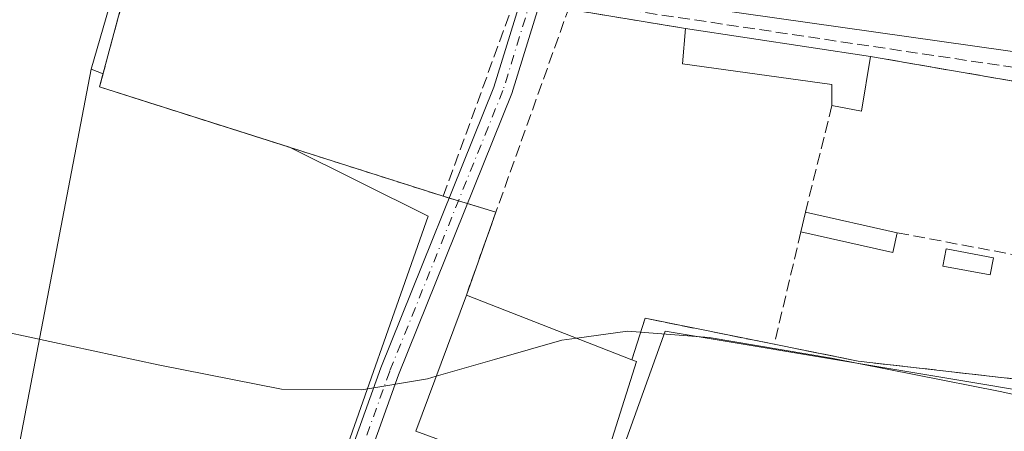
# Model space of a CAD drawing. Units: metres. Extents: x 598249 to 601730, y 4655094 to 4657455.
# Drawn here: x 598880 to 599018, y 4656487 to 4656545 of the extents above; entities that cross this region are included whole.
import ezdxf

# ---------------------------------------------------------------- set-up
doc = ezdxf.new("R2010")
doc.units = ezdxf.units.M
doc.header["$MEASUREMENT"] = 0
doc.linetypes.add('DGN Style 3', pattern=[2.307223458686699, 1.648016756204785, -0.6592067024819142])
doc.linetypes.add('DGN Style 4', pattern=[2.6384748266838614, 1.318413404963828, -0.6592067024819142, 0.001648016756204785, -0.6592067024819142])
for name, color, linetype, lineweight in [('Agrupación de edificios CxS', 7, 'Continuous', 0), ('Corriente artificial lineal', 4, 'DGN Style 3', 13), ('Cultivos herbáceos CxS', 92, 'Continuous', 0), ('Cultivos leñosos CxS', 92, 'Continuous', 0), ('Curva de nivel normal', 30, 'Continuous', 0), ('Edificación industrial Cxs', 135, 'Continuous', 13), ('Edificación ligera Cxs', 1, 'Continuous', 0), ('Muro lineal', 1, 'DGN Style 3', 13), ('Núcleo urbano CxS', 7, 'Continuous', 0), ('Pista no pavimentada Cxs', 111, 'Continuous', 0), ('Pista no pavimentada eje', 91, 'DGN Style 4', 0)]:
    doc.layers.add(name, color=color, linetype=linetype, lineweight=lineweight)

# ---------------------------------------------------------------- blocks, each defined once
blk = doc.blocks.new('*U23')
at = {"layer": 'Cultivos herbáceos CxS', "color": 92, "linetype": 'Continuous', "lineweight": 0}
blk.add_polyline3d([(599132.9452999998, 4656456.425100001, 440.2317000000039), (599069.7176999999, 4656461.2893, 440.4125000000058), (599065.2742999997, 4656436.536499999, 440.9236999999994), (599064.0428999999, 4656429.676300001, 441.0641000000033), (599061.6698000003, 4656421.3709, 441.434699999998), (599022.8558999998, 4656419.726299999, 441.372199999998), (599032.9738999996, 4656491.1403, 440.1834999999992), (599033.0482999999, 4656491.665300001, 440.1705999999977), (599033.4448999995, 4656493.771299999, 440.1021000000038), (599039.1848999998, 4656524.2567, 439.7981), (599041.6989000002, 4656537.610300001, 439.1768000000012), (598954.1087999997, 4656550.022100001, 439.2455000000046), (598953.9748999998, 4656550.132099999, 439.2385000000068), (598953.9633, 4656550.074300001, 439.2425999999978), (598952.1606000002, 4656550.078700001, 439.2455999999948), (598956.7747, 4656566.458500001, 438.5975000000035), (598966.6966000004, 4656595.430400001, 438.0920000000042), (598979.7934999998, 4656632.7367, 437.5250999999989)], dxfattribs=at)

msp = doc.modelspace()

# ---------------------------------------------------------------- linework, layer by layer
at = {"layer": 'Agrupación de edificios CxS', "color": 7, "linetype": 'Continuous', "lineweight": 0, "extrusion": (-0.006132463904158433, -0.01818917074978648, 0.9998157565041168), "elevation": -87931.28206546714, "flags": 128}
msp.add_lwpolyline([(-920114.9590755056, 4602995.549164937), (-920165.5086490661, 4602994.705200905), (-920166.562198673, 4603011.44903055)], dxfattribs=at)
at = {"layer": 'Agrupación de edificios CxS', "color": 7, "linetype": 'Continuous', "lineweight": 0, "extrusion": (-0.006430511832428888, 0.001054760781946662, 0.9999787677732291), "elevation": 1502.462752265285, "flags": 128}
msp.add_lwpolyline([(598947.7217759463, 4656547.665613852), (598964.1221332855, 4656544.975612355)], dxfattribs=at)
at = {"layer": 'Agrupación de edificios CxS', "color": 7, "linetype": 'Continuous', "lineweight": 0, "extrusion": (0.02100965293818566, -0.003188676140555231, 0.9997741879183957), "elevation": -1821.44249041273, "flags": 128}
msp.add_lwpolyline([(4693700.098862778, 106524.4158899493), (4693700.098862778, 106498.152670885)], dxfattribs=at)
at = {"layer": 'Agrupación de edificios CxS', "color": 7, "linetype": 'Continuous', "lineweight": 0, "extrusion": (0.04694279874715397, -0.01167829105767164, 0.9988293103247203), "elevation": -25820.14741724442, "flags": 128}
msp.add_lwpolyline([(4663414.279960181, 542278.8633999563), (4663417.104705109, 542240.2080479062), (4663392.932573584, 542239.3253357115)], dxfattribs=at)
at = {"layer": 'Agrupación de edificios CxS', "color": 7, "linetype": 'Continuous', "lineweight": 0, "extrusion": (0.03320169550057488, -0.009957385934967007, 0.9993990683812094), "elevation": -26041.2016127496, "flags": 128}
msp.add_lwpolyline([(4632307.660951093, 763516.6711722875), (4632307.660951092, 763517.5597357397)], dxfattribs=at)
at = {"layer": 'Agrupación de edificios CxS', "color": 7, "linetype": 'Continuous', "lineweight": 0, "extrusion": (0.05441305282572947, -0.01631717326761543, 0.9983851809490859), "elevation": -42951.78369833814, "flags": 128}
msp.add_lwpolyline([(4632328.590092035, 762623.7836363789), (4632328.590092035, 762625.1338230969)], dxfattribs=at)
at = {"layer": 'Agrupación de edificios CxS', "color": 7, "linetype": 'Continuous', "lineweight": 0, "extrusion": (0.01676878672493803, -0.005027648781057634, 0.9998467535275133), "elevation": -12927.97264272556, "flags": 128}
msp.add_lwpolyline([(4632366.588461382, 763491.0980462268), (4632366.588461382, 763492.446134718)], dxfattribs=at)
at = {"layer": 'Agrupación de edificios CxS', "color": 7, "linetype": 'Continuous', "lineweight": 0, "extrusion": (-0.0470249899467101, 0.01410062613472781, 0.9987941843358523), "elevation": 37933.90312511359, "flags": 128}
msp.add_lwpolyline([(-4632344.144362438, -762789.8900524675), (-4632344.144362438, -762794.0392731093)], dxfattribs=at)
at = {"layer": 'Agrupación de edificios CxS', "color": 7, "linetype": 'Continuous', "lineweight": 0, "extrusion": (0.06057200956280599, 0.1696497634760943, 0.9836411893622738), "elevation": 826689.536146374, "flags": 128}
msp.add_lwpolyline([(1001690.731974772, -4511650.083059249), (1001690.731974772, -4511662.637818065)], dxfattribs=at)
at = {"layer": 'Agrupación de edificios CxS', "color": 7, "linetype": 'Continuous', "lineweight": 0, "extrusion": (0.007284023952572618, 0.01971638778125024, 0.9997790791209414), "elevation": 96614.46100860288, "flags": 128}
msp.add_lwpolyline([(1051869.705668014, -4574476.551904786), (1051869.705668014, -4574496.928831465)], dxfattribs=at)
at = {"layer": 'Agrupación de edificios CxS', "color": 7, "linetype": 'Continuous', "lineweight": 0, "extrusion": (0.0681457521727065, 0.2609501366533858, 0.9629440184358565), "elevation": 1256356.336836745, "flags": 128}
msp.add_lwpolyline([(597012.8225943762, -4484073.848749725), (597031.2646879783, -4484072.754205698), (597031.6059911852, -4484066.425724177)], dxfattribs=at)
at = {"layer": 'Agrupación de edificios CxS', "color": 7, "linetype": 'Continuous', "lineweight": 0, "extrusion": (0.2845167563089987, -0.1122887577547872, 0.9520721875263938), "elevation": -352035.6339994371, "flags": 128}
msp.add_lwpolyline([(4551257.597905866, 1097202.440592132), (4551237.816847979, 1097201.03837811), (4551237.785099778, 1097202.267317842)], dxfattribs=at)
at = {"layer": 'Agrupación de edificios CxS', "color": 7, "linetype": 'Continuous', "lineweight": 0, "extrusion": (0.3788758429880602, -0.1482557643310301, 0.9134951143507605), "elevation": -463014.9783904621, "flags": 128}
msp.add_lwpolyline([(4554592.557097761, 1040688.936515048), (4554592.557097761, 1040688.125404698)], dxfattribs=at)
at = {"layer": 'Agrupación de edificios CxS', "color": 7, "linetype": 'Continuous', "lineweight": 0}
for points in [[(598935.8901000004, 4656487.470100001, 442.7828000000009), (598942.9501, 4656506.5801, 442.3545000000013), (598947.1026, 4656518.2104, 440.0929000000033), (598939.7001, 4656520.4301, 440.0203000000038), (598891.5301000001, 4656535.780099999, 440.0041000000056), (598895.8800999997, 4656551.9801, 440.3255000000063)], [(598957.2600999996, 4656546.6601, 442.5310999999929), (598973.6601, 4656543.970100001, 442.6394), (598999.6201, 4656540.030099999, 442.0813000000053), (599037.7701000003, 4656533.450099999, 440.2114000000002)], [(599032.7901, 4656509.780099999, 440.1686999999947), (599029.6801000005, 4656497.530099999, 440.4167000000016), (599023.2500999998, 4656494.4101, 440.6538), (598997.9101, 4656497.3101, 440.3856999999989), (598986.1201, 4656499.6801, 440.0559999999969)], [(599023.2500999998, 4656494.4101, 440.6538), (598997.9101, 4656497.3101, 440.3856999999989), (598986.1201, 4656499.6801, 440.0559999999969), (598968.0100999996, 4656503.3201, 440.3512000000047), (598966.1401000004, 4656497.5101, 442.0580000000046), (598966.8300999999, 4656497.2401, 441.7280000000028), (598960.8101000005, 4656478.350099999, 441.2991000000038)]]:
    msp.add_polyline3d(points, dxfattribs=at)
at = {"layer": 'Corriente artificial lineal', "color": 4, "linetype": 'DGN Style 3', "lineweight": 13}
msp.add_polyline3d([(598954.3947000002, 4656548.2194, 439.359500000006), (599059.6601, 4656532.550100001, 439.5103999999993), (599118.9600999998, 4656523.100099999, 439.0283000000054), (599136.0401, 4656522.0101, 439.1175999999978), (599152.3501000004, 4656522.950099999, 438.8653000000049), (599167.3501000004, 4656522.800100001, 438.8588000000018), (599195.4700999996, 4656520.790100001, 438.6812000000064), (599207.4700999996, 4656517.9001, 438.9398999999976), (599221.5800999999, 4656512.690099999, 438.8815000000032), (599266.2411000002, 4656490.129699999, 439.1955000000017)], dxfattribs=at)
at = {"layer": 'Cultivos herbáceos CxS', "color": 92, "linetype": 'Continuous', "lineweight": 0}
msp.add_polyline3d([(598952.1606000002, 4656550.078700001, 439.2455999999948), (598953.9633, 4656550.074300001, 439.2425999999978), (598953.9748999998, 4656550.132099999, 439.2385000000068), (598954.1087999997, 4656550.022100001, 439.2455000000046), (599041.6989000002, 4656537.610300001, 439.1768000000012), (599039.1848999998, 4656524.2567, 439.7981), (599033.4448999995, 4656493.771299999, 440.1021000000038), (599033.0482999999, 4656491.665300001, 440.1705999999977), (599032.9738999996, 4656491.1403, 440.1834999999992)], dxfattribs=at)
at = {"layer": 'Cultivos leñosos CxS', "color": 92, "linetype": 'Continuous', "lineweight": 0, "extrusion": (0.001521221956253682, 0.005241646073506574, 0.9999851054041755), "elevation": 25758.49018216019, "flags": 128}
msp.add_lwpolyline([(598894.8864724053, 4656487.51420674), (598888.9933036725, 4656467.208527789)], dxfattribs=at)
at = {"layer": 'Cultivos leñosos CxS', "color": 92, "linetype": 'Continuous', "lineweight": 0, "extrusion": (-0.001248216505290599, 0.02294637028667589, 0.9997359181535006), "elevation": 106541.9143522427, "flags": 128}
msp.add_lwpolyline([(-851074.436364211, -4615850.036724211), (-851012.9530540092, -4615863.757174768), (-850975.6880393939, -4615775.407568783)], dxfattribs=at)
at = {"layer": 'Cultivos leñosos CxS', "color": 92, "linetype": 'Continuous', "lineweight": 0}
for points in [[(598896.2478999998, 4656558.5625, 439.4106999999931), (598890.3548999997, 4656538.257099999, 439.5261000000028), (598876.5515000002, 4656466.4871, 440.7206000000006), (598869.9951, 4656458.2061, 440.7473000000027), (598862.0586999999, 4656453.0305, 440.9714999999997), (598850.6716999998, 4656453.720899999, 440.8904999999941), (598837.1032999996, 4656457.1129, 440.7452000000048), (598835.8476999998, 4656446.872099999, 440.8864000000031), (598837.8812999995, 4656402.119100001, 441.7859999999928), (598814.4341000002, 4656396.839299999, 441.8797999999952), (598804.6864999998, 4656396.590700001, 442.0234000000055), (598807.2987000003, 4656445.006899999, 441.1201000000001), (598809.0834999997, 4656492.579700001, 440.3649000000005), (598816.2207000004, 4656555.019500001, 439.532600000006)], [(598890.3548999997, 4656538.257099999, 439.5261000000028), (598876.5515000002, 4656466.4871, 440.7206000000006), (598869.9951, 4656458.2061, 440.7473000000027), (598862.0586999999, 4656453.0305, 440.9714999999997), (598850.6716999998, 4656453.720899999, 440.8904999999941), (598837.1032999996, 4656457.1129, 440.7452000000048), (598835.8476999998, 4656446.872099999, 440.8864000000031), (598837.8812999995, 4656402.119100001, 441.7859999999928)], [(598890.3548999997, 4656538.257099999, 439.5261000000028), (598876.5515000002, 4656466.4871, 440.7206000000006), (598869.9951, 4656458.2061, 440.7473000000027), (598862.0586999999, 4656453.0305, 440.9714999999997), (598850.6716999998, 4656453.720899999, 440.8904999999941), (598837.1032999996, 4656457.1129, 440.7452000000048), (598835.8476999998, 4656446.872099999, 440.8864000000031), (598837.8812999995, 4656402.119100001, 441.7859999999928)], [(598890.3548999997, 4656538.257099999, 439.5261000000028), (598892.0197999999, 4656537.603800001, 439.5531999999948), (598891.5301000001, 4656535.780099999, 439.5774999999995), (598918.1346000005, 4656527.302300001, 439.4348999999929), (598937.5897000004, 4656517.659299999, 439.7589000000008), (598923.7226999998, 4656478.2005, 440.3399999999965), (598901.2259000001, 4656414.1875, 441.4067000000068), (598900.2193, 4656411.456300001, 441.5001000000047)]]:
    msp.add_polyline3d(points, dxfattribs=at)
for points in [[(598900.2193, 4656411.456300001, 441.5001000000047), (598899.4227999998, 4656411.354499999, 441.4955999999948), (598890.5714999996, 4656410.2247, 441.5241999999998), (598837.8812999995, 4656402.119100001, 441.7859999999928), (598835.8476999998, 4656446.872099999, 440.8864000000031), (598837.1032999996, 4656457.1129, 440.7452000000048), (598850.6716999998, 4656453.720899999, 440.8904999999941), (598862.0586999999, 4656453.0305, 440.9714999999997), (598869.9951, 4656458.2061, 440.7473000000027), (598876.5515000002, 4656466.4871, 440.7206000000006), (598890.3548999997, 4656538.257099999, 439.5261000000028), (598892.0197999999, 4656537.603800001, 439.5531999999948), (598891.5301000001, 4656535.780099999, 439.5774999999995), (598918.1346000005, 4656527.302300001, 439.4348999999929), (598937.5897000004, 4656517.659299999, 439.7589000000008), (598923.7226999998, 4656478.2005, 440.3399999999965), (598901.2259000001, 4656414.1875, 441.4067000000068)], [(599032.9738999996, 4656491.1403, 440.1834999999992), (599022.8558999998, 4656419.726299999, 441.372199999998), (599022.2642999999, 4656415.549900001, 441.6242999999959), (599002.6546999998, 4656413.458699999, 441.6150999999954), (598996.6924999999, 4656412.822899999, 441.7406999999948), (598984.7609000001, 4656413.846899999, 441.538400000005), (598959.5289000003, 4656413.507099999, 441.6821000000054), (598938.4238999998, 4656411.2773, 441.8984999999957), (598970.8362999996, 4656501.497300001, 439.8681999999972)]]:
    msp.add_polyline3d(points, close=True, dxfattribs=at)
at = {"layer": 'Curva de nivel normal', "color": 30, "linetype": 'Continuous', "lineweight": 0, "elevation": 440, "flags": 128}
for points in [[(598609.1699999999, 4656505.3201), (598628.5099999999, 4656506.1501), (598640.75, 4656508.2401), (598650.0199999996, 4656507.890100001), (598660.3300000001, 4656505.190099999), (598673.9400000004, 4656502.790100001), (598689.0300000003, 4656502.7601), (598702.7199999997, 4656505.5701), (598717.4100000003, 4656510.1801), (598735.5599999996, 4656513.8201), (598757.3300000001, 4656514.140100001), (598783.8799999999, 4656512.440099999), (598811.54, 4656510.470100001), (598840.8600000005, 4656507.370100001), (598872.3700000001, 4656502.670100001), (598899.7400000002, 4656496.8101), (598917.0199999996, 4656493.4001), (598928.2999999998, 4656493.270099999), (598937.5, 4656494.8301), (598938.7401999999, 4656495.185000001)], [(598958.4292000001, 4656500.525900001), (598965.5499999998, 4656501.5001), (598976.9800000006, 4656500.640100001), (598994.1699999999, 4656497.710100001), (599017.7999999998, 4656493.0701), (599045.3899999997, 4656487.020099999), (599075.54, 4656478.8101), (599106.5800000001, 4656467.960100001), (599135.6200000001, 4656456.640100001)], [(598938.7401999999, 4656495.185000001), (598946.9000000004, 4656497.520099999), (598956.3399999999, 4656500.2401), (598958.4292000001, 4656500.525900001)]]:
    msp.add_lwpolyline(points, dxfattribs=at)
at = {"layer": 'Edificación industrial Cxs', "color": 135, "linetype": 'Continuous', "lineweight": 13, "elevation": 442.7828000000007, "flags": 128}
msp.add_lwpolyline([(598966.8300999999, 4656497.2401), (598960.8101000005, 4656478.350099999), (598959.7100999998, 4656478.7501), (598935.8901000004, 4656487.470100001), (598942.9501, 4656506.5801), (598966.1401000004, 4656497.5101)], close=True, dxfattribs=at)
at = {"layer": 'Edificación industrial Cxs', "color": 135, "linetype": 'Continuous', "lineweight": 13, "extrusion": (0.007284023952572618, 0.01971638778125024, 0.9997790791209414), "elevation": 96614.46100860288, "flags": 128}
msp.add_lwpolyline([(1051869.705668014, -4574476.551904786), (1051869.705668014, -4574496.928831465)], dxfattribs=at)
at = {"layer": 'Edificación industrial Cxs', "color": 135, "linetype": 'Continuous', "lineweight": 13, "extrusion": (0.01108853706100453, -0.004336913805524646, 0.9999291152499212), "elevation": -13111.14342932899, "flags": 128}
msp.add_lwpolyline([(598901.22145393, 4656493.509984261), (598924.4133159711, 4656484.439898961)], dxfattribs=at)
at = {"layer": 'Edificación industrial Cxs', "color": 135, "linetype": 'Continuous', "lineweight": 13, "extrusion": (0.2845167563089987, -0.1122887577547872, 0.9520721875263938), "elevation": -352035.6339994371, "flags": 128}
msp.add_lwpolyline([(4551257.597905866, 1097202.440592132), (4551237.816847979, 1097201.03837811), (4551237.785099778, 1097202.267317842)], dxfattribs=at)
at = {"layer": 'Edificación industrial Cxs', "color": 135, "linetype": 'Continuous', "lineweight": 13, "extrusion": (0.3788758429880602, -0.1482557643310301, 0.9134951143507605), "elevation": -463014.9783904621, "flags": 128}
msp.add_lwpolyline([(4554592.557097761, 1040688.936515048), (4554592.557097761, 1040688.125404698)], dxfattribs=at)
at = {"layer": 'Edificación ligera Cxs', "color": 1, "linetype": 'Continuous', "lineweight": 0, "elevation": 442.6394, "flags": 128}
msp.add_lwpolyline([(598999.6201, 4656540.030099999), (598998.3800999997, 4656532.350099999), (598994.2200999996, 4656533.1801), (598994.2200999996, 4656536.0801), (598973.2500999998, 4656538.9801), (598973.6601, 4656543.970100001)], close=True, dxfattribs=at)
at = {"layer": 'Edificación ligera Cxs', "color": 1, "linetype": 'Continuous', "lineweight": 0, "extrusion": (0.02100965293818566, -0.003188676140555231, 0.9997741879183957), "elevation": -1821.44249041273, "flags": 128}
msp.add_lwpolyline([(4693700.098862778, 106524.4158899493), (4693700.098862778, 106498.152670885)], dxfattribs=at)
at = {"layer": 'Edificación ligera Cxs', "color": 1, "linetype": 'Continuous', "lineweight": 0, "extrusion": (-0.03384110268165524, -0.186647637694625, 0.9818438975276598), "elevation": -888968.9492720832, "flags": 128}
msp.add_lwpolyline([(-241343.3327181555, 4603656.524462061), (-241343.1827023765, 4603648.60261868), (-241347.4240399688, 4603648.678531733)], dxfattribs=at)
at = {"layer": 'Edificación ligera Cxs', "color": 1, "linetype": 'Continuous', "lineweight": 0, "extrusion": (-0.01647983513919409, -0.07336184672610165, 0.9971692205833076), "elevation": -351042.7396609964, "flags": 128}
msp.add_lwpolyline([(-436169.3940533675, 4661378.609719415), (-436169.3940533675, 4661381.446530458)], dxfattribs=at)
at = {"layer": 'Edificación ligera Cxs', "color": 1, "linetype": 'Continuous', "lineweight": 0, "extrusion": (-0.00638428043724151, 0.001437454446672777, 0.9999785871147504), "elevation": 3309.948020054793, "flags": 128}
msp.add_lwpolyline([(598981.0953969466, 4656518.2730273), (598993.9756860574, 4656515.373024303)], dxfattribs=at)
at = {"layer": 'Edificación ligera Cxs', "color": 1, "linetype": 'Continuous', "lineweight": 0, "extrusion": (-0.02098203241617962, 0.1051138378186489, 0.9942388221220901), "elevation": 477333.983755625, "flags": 128}
msp.add_lwpolyline([(-1498931.008952443, -4423493.896935831), (-1498929.85086868, -4423491.298685603), (-1498917.797532707, -4423496.692970277)], dxfattribs=at)
at = {"layer": 'Edificación ligera Cxs', "color": 1, "linetype": 'Continuous', "lineweight": 0}
for points in [[(598994.2200999996, 4656533.1801, 440.5929999999935), (598994.2200999996, 4656536.0801, 441.4167000000016), (598973.2500999998, 4656538.9801, 440.8323999999994), (598973.6601, 4656543.970100001, 442.6394)], [(599016.8601000002, 4656511.800100001, 441.6581000000006), (599016.4101, 4656509.390100001, 442.959799999997), (599009.7701000003, 4656510.630100001, 440.8972000000067), (599010.2200999996, 4656513.040100001, 440.7167999999947), (599016.8601000002, 4656511.800100001, 441.6581000000006)]]:
    msp.add_polyline3d(points, dxfattribs=at)
for points in [[(599003.3701, 4656515.3201, 440.9128000000055), (599002.7401000002, 4656512.5601, 440.9128000000055), (598989.8701, 4656515.460100001, 440.9128000000055), (598990.4901000002, 4656518.220100001, 440.9128000000055)], [(599016.8601000002, 4656511.800100001, 442.959799999997), (599016.4101, 4656509.390100001, 442.959799999997), (599009.7701000003, 4656510.630100001, 442.959799999997), (599010.2200999996, 4656513.040100001, 442.959799999997)]]:
    msp.add_3dface(points, dxfattribs=at)
at = {"layer": 'Muro lineal', "color": 1, "linetype": 'DGN Style 3', "lineweight": 13, "extrusion": (-0.006920886484360849, -0.001935068718889498, 0.9999741780862764), "elevation": -12713.53331314466, "flags": 128}
msp.add_lwpolyline([(598962.3783165184, 4656528.086711173), (598945.9779597598, 4656530.776716209), (598931.6670802498, 4656490.696641169)], dxfattribs=at)
at = {"layer": 'Muro lineal', "color": 1, "linetype": 'DGN Style 3', "lineweight": 13, "extrusion": (0.04694279874715397, -0.01167829105767164, 0.9988293103247203), "elevation": -25820.14741724442, "flags": 128}
msp.add_lwpolyline([(4663414.279960181, 542278.8633999563), (4663417.104705109, 542240.2080479062), (4663392.932573584, 542239.3253357115)], dxfattribs=at)
at = {"layer": 'Muro lineal', "color": 1, "linetype": 'DGN Style 3', "lineweight": 13, "extrusion": (-0.0007076652045581373, -0.002838249721376403, 0.9999957217650872), "elevation": -13199.70025325537, "flags": 128}
msp.add_lwpolyline([(598994.3819071938, 4656514.471744339), (598990.6518762126, 4656499.511684083)], dxfattribs=at)
at = {"layer": 'Muro lineal', "color": 1, "linetype": 'DGN Style 3', "lineweight": 13, "extrusion": (-0.003970777115155771, -0.0167090301021912, 0.9998525097443852), "elevation": -79744.04260759553, "flags": 128}
msp.add_lwpolyline([(-493843.3560704496, 4668156.479367521), (-493843.3560704497, 4668140.257514421)], dxfattribs=at)
at = {"layer": 'Muro lineal', "color": 1, "linetype": 'DGN Style 3', "lineweight": 13, "extrusion": (0.01528215548033478, -0.002877741039181306, 0.9998790798543523), "elevation": -3805.601582679263, "flags": 128}
msp.add_lwpolyline([(598926.6846622691, 4656523.649856384), (598956.1083420048, 4656518.109833444)], dxfattribs=at)
at = {"layer": 'Muro lineal', "color": 1, "linetype": 'DGN Style 3', "lineweight": 13, "extrusion": (0.0681457521727065, 0.2609501366533858, 0.9629440184358565), "elevation": 1256356.336836745, "flags": 128}
msp.add_lwpolyline([(597012.8225943762, -4484073.848749725), (597031.2646879783, -4484072.754205698), (597031.6059911852, -4484066.425724177)], dxfattribs=at)
at = {"layer": 'Muro lineal', "color": 1, "linetype": 'DGN Style 3', "lineweight": 13}
for points in [[(598895.8800999997, 4656551.9801, 440.3255000000063), (598891.5301000001, 4656535.780099999, 440.0041000000056), (598939.7001, 4656520.4301, 440.0203000000038), (598949.2500999998, 4656546.600099999, 439.7859000000026), (598896.7100999998, 4656556.550100001, 439.8926000000066), (598896.6001000004, 4656555.4101, 440.0636999999988)], [(598986.1201, 4656499.6801, 440.0559999999969), (598997.9101, 4656497.3101, 440.3856999999989), (599023.2500999998, 4656494.4101, 440.6538), (599029.6801000005, 4656497.530099999, 440.4167000000016), (599032.7901, 4656509.780099999, 440.1686999999947)]]:
    msp.add_polyline3d(points, dxfattribs=at)
at = {"layer": 'Núcleo urbano CxS', "color": 7, "linetype": 'Continuous', "lineweight": 0, "extrusion": (0.001521221956253682, 0.005241646073506574, 0.9999851054041755), "elevation": 25758.49018216019, "flags": 128}
msp.add_lwpolyline([(598894.8864724053, 4656487.51420674), (598888.9933036725, 4656467.208527789)], dxfattribs=at)
at = {"layer": 'Núcleo urbano CxS', "color": 7, "linetype": 'Continuous', "lineweight": 0, "extrusion": (-0.001248216505290599, 0.02294637028667589, 0.9997359181535006), "elevation": 106541.9143522427, "flags": 128}
msp.add_lwpolyline([(-851074.436364211, -4615850.036724211), (-851012.9530540092, -4615863.757174768), (-850975.6880393939, -4615775.407568783)], dxfattribs=at)
at = {"layer": 'Núcleo urbano CxS', "color": 7, "linetype": 'Continuous', "lineweight": 0}
for points in [[(599032.9738999996, 4656491.1403, 440.1834999999992), (598970.8362999996, 4656501.497300001, 439.8681999999972), (598938.4238999998, 4656411.2773, 441.8984999999957), (598904.6337000001, 4656407.707699999, 441.8105999999971), (598898.8378999997, 4656407.7075, 441.6199999999953), (598900.2193, 4656411.456300001, 441.5001000000047), (598901.2259000001, 4656414.1875, 441.4067000000068), (598923.7226999998, 4656478.2005, 440.3399999999965), (598937.5897000004, 4656517.659299999, 439.7589000000008), (598918.1346000005, 4656527.302300001, 439.4348999999929), (598891.5301000001, 4656535.780099999, 439.5774999999995), (598892.0197999999, 4656537.603800001, 439.5531999999948), (598890.3548999997, 4656538.257099999, 439.5261000000028), (598896.2478999998, 4656558.5625, 439.4106999999931), (598901.5607000003, 4656555.6315, 439.4478999999993), (598917.6913000002, 4656552.5767, 439.1622000000062), (598924.9912999999, 4656551.6569, 439.2483000000066), (598937.2295000004, 4656550.114700001, 438.9933000000019), (598952.1606000002, 4656550.078700001, 439.2455999999948), (598953.9633, 4656550.074300001, 439.2425999999978), (598953.9748999998, 4656550.132099999, 439.2385000000068), (598954.1087999997, 4656550.022100001, 439.2455000000046), (599041.6989000002, 4656537.610300001, 439.1768000000012)], [(598952.1606000002, 4656550.078700001, 439.2455999999948), (598953.9633, 4656550.074300001, 439.2425999999978), (598953.9748999998, 4656550.132099999, 439.2385000000068), (598954.1087999997, 4656550.022100001, 439.2455000000046), (599041.6989000002, 4656537.610300001, 439.1768000000012), (599039.1848999998, 4656524.2567, 439.7981), (599033.4448999995, 4656493.771299999, 440.1021000000038), (599033.0482999999, 4656491.665300001, 440.1705999999977), (599032.9738999996, 4656491.1403, 440.1834999999992)], [(598890.3548999997, 4656538.257099999, 439.5261000000028), (598892.0197999999, 4656537.603800001, 439.5531999999948), (598891.5301000001, 4656535.780099999, 439.5774999999995), (598918.1346000005, 4656527.302300001, 439.4348999999929), (598937.5897000004, 4656517.659299999, 439.7589000000008), (598923.7226999998, 4656478.2005, 440.3399999999965), (598901.2259000001, 4656414.1875, 441.4067000000068), (598900.2193, 4656411.456300001, 441.5001000000047)]]:
    msp.add_polyline3d(points, dxfattribs=at)
at = {"layer": 'Pista no pavimentada Cxs', "color": 111, "linetype": 'Continuous', "lineweight": 0}
for points in [[(598898.3800999997, 4656411.540100001, 442.3156000000017), (598908.7301000003, 4656434.360099999, 441.749100000001), (598930.9501, 4656496.370100001, 440.8248000000021), (598946.8201000001, 4656535.720100001, 439.6834999999992), (598966.9301000005, 4656600.8301, 438.0463000000018), (599000.6601, 4656679.9801, 436.7501000000047), (599010.9700999996, 4656707.8201, 436.1736999999994), (599030.5601000005, 4656775.5701, 435.2416999999987), (599036.6601, 4656814.470100001, 434.6039000000019), (599039.7200999996, 4656829.1501, 434.4235999999946), (599056.1601, 4656883.030099999, 433.5987000000023), (599085.6201, 4657002.630100001, 431.5513000000064), (599092.8400999998, 4657024.530099999, 431.2293999999966), (599101.7100999998, 4657059.280099999, 430.6606000000029), (599105.3501000004, 4657068.5801, 430.5746999999974), (599110.3799000002, 4657078.491900001, 430.6049999999959), (599112.3903000001, 4657081.223300001, 430.6732000000048), (599114.1300999997, 4657082.814900001, 430.6637999999948)], [(599039.3000999996, 4656813.9901, 434.6131000000024), (599033.1801000005, 4656774.9901, 435.2402000000002), (599013.5201000003, 4656706.9801, 436.2302000000054), (599008.5560999997, 4656693.575099999, 436.603099999993), (599007.5201000003, 4656690.780099999, 436.6867000000057), (599003.1501000002, 4656678.9901, 436.9078000000009), (598969.4501, 4656599.9101, 438.1518000000069), (598949.3501000004, 4656534.8201, 439.9710999999952), (598933.4600999998, 4656495.4101, 440.6521000000066), (598911.2200999996, 4656433.350099999, 442.3984000000055), (598901.7960999999, 4656411.7697, 441.7710999999982), (598898.3800999997, 4656411.540100001, 442.3156000000017), (598908.7301000003, 4656434.360099999, 441.749100000001), (598930.9501, 4656496.370100001, 440.8248000000021), (598946.8201000001, 4656535.720100001, 439.6834999999992), (598966.9301000005, 4656600.8301, 438.0463000000018), (599000.6601, 4656679.9801, 436.7501000000047), (599010.9700999996, 4656707.8201, 436.1736999999994), (599030.5601000005, 4656775.5701, 435.2416999999987), (599036.6601, 4656814.470100001, 434.6039000000019)], [(599007.5201000003, 4656690.780099999, 436.6867000000057), (599003.1501000002, 4656678.9901, 436.9078000000009), (598969.4501, 4656599.9101, 438.1518000000069), (598949.3501000004, 4656534.8201, 439.9710999999952), (598933.4600999998, 4656495.4101, 440.6521000000066), (598911.2200999996, 4656433.350099999, 442.3984000000055), (598901.7960999999, 4656411.7697, 441.7710999999982)]]:
    msp.add_polyline3d(points, dxfattribs=at)
at = {"layer": 'Pista no pavimentada eje', "color": 91, "linetype": 'DGN Style 4', "lineweight": 0}
msp.add_polyline3d([(599006.6441000003, 4656692.2783, 436.5825999999943), (599001.9051000001, 4656679.485099999, 436.8365000000049), (598968.1901000004, 4656600.370100001, 438.0899000000064), (598948.0850999998, 4656535.270099999, 439.7939999999944), (598932.2050999999, 4656495.890100001, 440.4412000000011), (598909.9751000004, 4656433.8551, 442.0206999999937), (598899.8995000003, 4656411.642899999, 442.0834999999934), (598899.1825000001, 4656409.8751, 442.0463000000018)], dxfattribs=at)

# ---------------------------------------------------------------- block references
at = {"layer": 'Cultivos herbáceos CxS', "color": 92, "linetype": 'Continuous', "lineweight": 0}
msp.add_blockref('*U23', (0, 0), dxfattribs=at)

doc.saveas('drawing.dxf')
